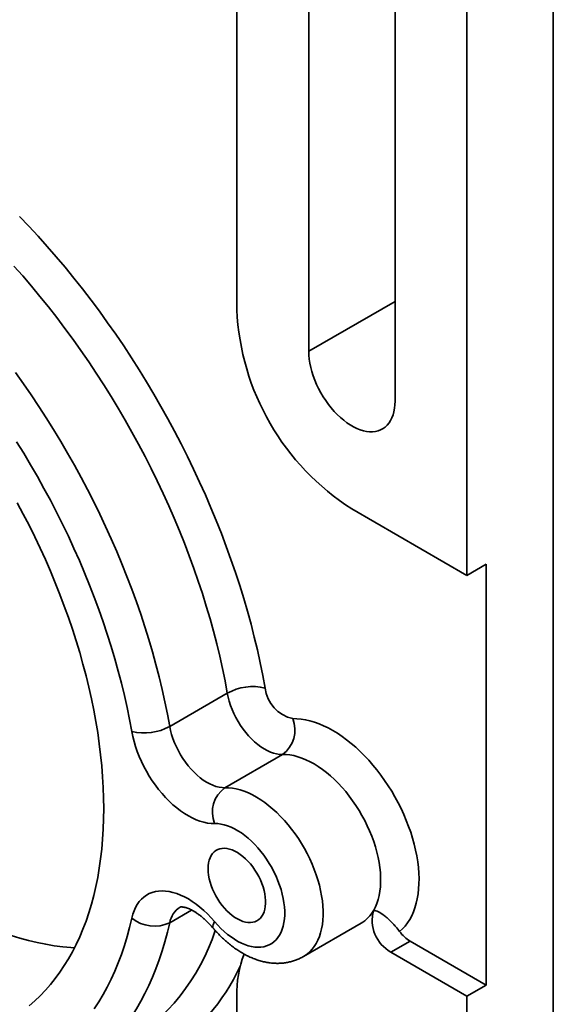
# Model space of a CAD drawing. Units: inches. Extents: x 0.2 to 8.4, y 0.1 to 10.9.
# Drawn here: x 6.3 to 6.7, y 8.1 to 8.8 of the extents above; entities that cross this region are included whole.
import ezdxf

# ---------------------------------------------------------------- set-up
doc = ezdxf.new("R2010")
doc.units = ezdxf.units.IN
doc.header["$MEASUREMENT"] = 0

msp = doc.modelspace()

# ---------------------------------------------------------------- linework, layer by layer
at = {"color": 7, "linetype": 'Continuous', "lineweight": 35}
for p, q in [((6.43410324, 8.60636306), (6.43410324, 9.06566732)), ((6.48934596, 8.57447211), (6.48934596, 8.93170876)), ((6.67717117, 7.7260404), (6.67717117, 8.89981783)), ((6.55563719, 8.89343964), (6.55563719, 8.536203)), ((6.61087992, 8.8615487), (6.61087992, 8.40224446)), ((6.48934596, 8.57447211), (6.55563722, 8.61274124)), ((6.61087992, 8.40224446), (6.52249156, 8.45326997)), ((6.61087992, 8.40224446), (6.62561131, 8.41074871)), ((6.62561131, 8.08753464), (6.62561131, 8.41074871)), ((6.38258519, 8.28621777), (6.42677937, 8.31173053)), ((6.42495887, 8.23913977), (6.46915305, 8.26465252)), ((6.48528998, 8.10943605), (6.52948416, 8.1349488)), ((6.56714431, 8.12128692), (6.55241292, 8.11278267)), ((6.62561131, 8.08753464), (6.56714431, 8.12128692)), ((6.55241292, 8.11278267), (6.61087992, 8.07903039)), ((6.61087992, 8.07903039), (6.62561131, 8.08753464)), ((6.43410324, 7.78556943), (6.43410324, 8.0790138)), ((6.61087992, 8.07903039), (6.61087992, 7.68777127))]:
    msp.add_line(p, q, dxfattribs=at)
at = {"color": 8, "linetype": 'Continuous', "lineweight": 35}
msp.add_line((6.38258519, 8.13544306), (6.39937791, 8.14513729), dxfattribs=at)
at = {"color": 8, "linetype": 'Continuous', "lineweight": 35, "flags": 128}
for points in [[(6.26730554, 8.67792117), (6.27445412, 8.67043254), (6.28152785, 8.66278223), (6.28852231, 8.65497499), (6.29543316, 8.64701569), (6.3022561, 8.63890929), (6.30898686, 8.63066081), (6.31562127, 8.62227541), (6.32215521, 8.6137583), (6.32858457, 8.60511478), (6.33490541, 8.59635024), (6.34111373, 8.58747013), (6.3472057, 8.57847997), (6.35317754, 8.56938538), (6.35902551, 8.56019198), (6.36474596, 8.55090555), (6.37033536, 8.54153182), (6.3757902, 8.53207667), (6.38110711, 8.52254595), (6.38628277, 8.51294559), (6.39131394, 8.5032816), (6.39619753, 8.49355998), (6.40093046, 8.48378677), (6.40550979, 8.47396807), (6.40993267, 8.46410998), (6.41419638, 8.45421866), (6.41829823, 8.44430023), (6.42223567, 8.43436091), (6.42600626, 8.42440684), (6.42960765, 8.41444425), (6.43303759, 8.40447934), (6.43629395, 8.3945183), (6.43937471, 8.38456732), (6.44227794, 8.37463262), (6.44500183, 8.3647204), (6.44754471, 8.35483677), (6.44990496, 8.34498795), (6.45208116, 8.33518001), (6.4540719, 8.32541911), (6.45587597, 8.31571129)], [(6.42677937, 8.31173053), (6.42502709, 8.32115101), (6.42309026, 8.33062388), (6.42097015, 8.340143), (6.41866813, 8.34970222), (6.41618567, 8.35929537), (6.41352439, 8.36891625), (6.41068603, 8.37855863), (6.40767239, 8.3882163), (6.40448543, 8.397883), (6.40112722, 8.40755249), (6.39759991, 8.41721852), (6.3939058, 8.42687485), (6.39004725, 8.43651524), (6.38602679, 8.44613343), (6.38184699, 8.45572325), (6.37751055, 8.46527847), (6.37302029, 8.47479295), (6.36837911, 8.48426048), (6.36359001, 8.49367501), (6.35865606, 8.50303041), (6.35358047, 8.51232066), (6.34836653, 8.52153974), (6.34301759, 8.5306817), (6.33753712, 8.53974061), (6.33192864, 8.54871067), (6.32619579, 8.55758603), (6.32034228, 8.56636098), (6.31437189, 8.57502983), (6.30828848, 8.58358702), (6.30209597, 8.59202696), (6.29579836, 8.60034425), (6.28939975, 8.60853347), (6.28290422, 8.61658937), (6.27631603, 8.62450669), (6.26963939, 8.63228039), (6.26287865, 8.63990539)], [(6.2640943, 8.55807426), (6.27017771, 8.54951708), (6.2761481, 8.54084822), (6.28200161, 8.53207327), (6.28773446, 8.52319792), (6.29334294, 8.51422786), (6.29882341, 8.50516894), (6.30417235, 8.49602698), (6.3093863, 8.48680791), (6.31446188, 8.47751765), (6.31939583, 8.46816226), (6.32418493, 8.45874773), (6.32882612, 8.44928019), (6.33331637, 8.43976571), (6.33765281, 8.43021049), (6.34183261, 8.42062067), (6.34585307, 8.41100248), (6.34971162, 8.40136209), (6.35340573, 8.39170576), (6.35693304, 8.38203973), (6.36029125, 8.37237024), (6.36347821, 8.36270354), (6.36649185, 8.35304588), (6.36933021, 8.34340349), (6.3719915, 8.33378261), (6.37447395, 8.32418946), (6.37677597, 8.31463024), (6.37889608, 8.30511112), (6.38083291, 8.29563825), (6.38258519, 8.28621777)], [(6.42495887, 8.23913977), (6.42780147, 8.23908774), (6.43072298, 8.23878621), (6.43371243, 8.23823633), (6.4367586, 8.23744014), (6.4398501, 8.23640062), (6.44297533, 8.23512167), (6.44612252, 8.23360811), (6.44927987, 8.23186562), (6.45243556, 8.22990071), (6.45557773, 8.22772078), (6.45869464, 8.22533397), (6.46177451, 8.22274929), (6.46480586, 8.21997639), (6.46777726, 8.21702571), (6.47067762, 8.21390828), (6.47349602, 8.21063582), (6.47622191, 8.20722061), (6.47884506, 8.20367544), (6.48135558, 8.20001365), (6.48374411, 8.19624895), (6.48600166, 8.19239547), (6.48811979, 8.18846765), (6.49009051, 8.18448026), (6.49190643, 8.18044826), (6.49356078, 8.17638674), (6.49504733, 8.17231096), (6.49636051, 8.1682362), (6.49749535, 8.16417778), (6.49844767, 8.16015089), (6.49921382, 8.15617065), (6.49979096, 8.15225201), (6.50017696, 8.14840963), (6.5003703, 8.14465796), (6.5003703, 8.14101108), (6.50017696, 8.13748265), (6.49979096, 8.13408593), (6.49921382, 8.13083364), (6.49844767, 8.12773799), (6.49749535, 8.12481061), (6.49636051, 8.12206245), (6.49504733, 8.11950386), (6.49356078, 8.11714441), (6.49190643, 8.11499296), (6.49009051, 8.11305757), (6.48811979, 8.11134553), (6.48600166, 8.10986326), (6.48530104, 8.10944242)], [(6.38258519, 8.13544306), (6.38083291, 8.12804572), (6.37889608, 8.12080907), (6.37677597, 8.11373778), (6.37447395, 8.10683642), (6.3719915, 8.10010945), (6.36933021, 8.09356122), (6.36649185, 8.08719593), (6.36347821, 8.08101775), (6.36029125, 8.07503063), (6.35693304, 8.06923845), (6.35340573, 8.06364497), (6.34971162, 8.05825377), (6.34585307, 8.05306837), (6.34183261, 8.0480921), (6.33765281, 8.04332817), (6.33331637, 8.0387797), (6.32882612, 8.03444956), (6.32418493, 8.03034062), (6.31939583, 8.02645547), (6.31446188, 8.02279669), (6.3093863, 8.01936658), (6.30417235, 8.01616739), (6.30368076, 8.01588181)], [(6.41704914, 8.13623263), (6.41633428, 8.13495193), (6.41584467, 8.13381391), (6.41558745, 8.13283517), (6.41556636, 8.13202999), (6.41578169, 8.13141011), (6.41588378, 8.13127133)]]:
    msp.add_lwpolyline(points, dxfattribs=at)
at = {"color": 7, "linetype": 'Continuous', "lineweight": 35, "flags": 128}
for points in [[(6.55563719, 8.536203), (6.55553995, 8.53332922), (6.55524874, 8.53058454), (6.55476532, 8.52798515), (6.5540925, 8.52554627), (6.55323421, 8.52328225), (6.55219555, 8.52120631), (6.55098254, 8.51933065), (6.54960237, 8.5176663), (6.54806307, 8.51622307), (6.5463737, 8.51500935), (6.54454423, 8.51403227), (6.54258529, 8.51329759), (6.54050847, 8.51280964), (6.53832591, 8.51257124), (6.53605042, 8.51258384), (6.53369535, 8.51284728), (6.53127454, 8.51336014), (6.52880221, 8.51411929), (6.52629283, 8.51512035), (6.52376115, 8.5163574), (6.521222, 8.51782321), (6.51869032, 8.51950919), (6.51618094, 8.5214054), (6.51370858, 8.52350075), (6.5112878, 8.52578289), (6.50893273, 8.52823855), (6.50665724, 8.53085317), (6.50447468, 8.53361151), (6.50239786, 8.5364973), (6.50043892, 8.53949372), (6.49860942, 8.54258308), (6.49692008, 8.54574729), (6.49538078, 8.54896775), (6.49400061, 8.55222562), (6.49278761, 8.55550178), (6.4917489, 8.55877696), (6.49089065, 8.56203192), (6.49021783, 8.56524762), (6.48973438, 8.56840517), (6.4894432, 8.57148606), (6.48934596, 8.57447211)], [(6.35348862, 8.282237), (6.35177282, 8.2914479), (6.34987139, 8.30071132), (6.34778562, 8.31002093), (6.34551696, 8.31937033), (6.34306693, 8.32875315), (6.34043725, 8.33816296), (6.33762967, 8.34759331), (6.33464615, 8.35703775), (6.33148872, 8.36648983), (6.32815954, 8.37594306), (6.32466089, 8.38539097), (6.32099515, 8.39482712), (6.31716486, 8.40424503), (6.31317261, 8.41363826), (6.30902115, 8.42300036), (6.30471332, 8.43232496), (6.30025207, 8.44160565), (6.29564044, 8.45083609), (6.2908816, 8.46000998), (6.2859788, 8.46912099), (6.2809354, 8.47816293), (6.27575485, 8.4871296), (6.27044071, 8.49601485), (6.26499658, 8.50481261)], [(6.33190419, 8.22307944), (6.33180876, 8.23113231), (6.33152253, 8.23928925), (6.3310457, 8.24754408), (6.33037865, 8.25589052), (6.32952188, 8.26432224), (6.32847604, 8.27283283), (6.32724195, 8.28141581), (6.32582052, 8.29006469), (6.32421282, 8.2987729), (6.32242009, 8.30753381), (6.3204437, 8.31634077), (6.31828512, 8.32518712), (6.31594601, 8.33406611), (6.31342816, 8.34297101), (6.31073345, 8.35189505), (6.30786394, 8.36083146), (6.30482183, 8.36977345), (6.3016094, 8.37871424), (6.29822909, 8.38764703), (6.29468349, 8.39656504), (6.29097528, 8.40546149), (6.28710728, 8.41432964), (6.28308241, 8.42316273), (6.27890375, 8.43195409), (6.27457445, 8.44069702), (6.27009782, 8.44938489), (6.26547725, 8.45801108)], [(6.46915305, 8.26465252), (6.46693768, 8.26472741), (6.46464338, 8.26506443), (6.462286, 8.26566125), (6.45988181, 8.26651378), (6.45744745, 8.26761609), (6.4549997, 8.26896058), (6.45255544, 8.270538), (6.45013162, 8.27233741), (6.44774492, 8.2743464), (6.44541188, 8.27655108), (6.44314856, 8.27893625), (6.44097059, 8.28148543), (6.43889305, 8.284181), (6.43693028, 8.28700436), (6.43509582, 8.289936), (6.43340234, 8.29295568), (6.43186152, 8.29604256), (6.43048408, 8.29917527), (6.42927942, 8.30233223), (6.42825593, 8.30549162), (6.42742065, 8.30863162), (6.42677937, 8.31173053)], [(6.47706282, 8.29217228), (6.48025691, 8.29213122), (6.4835301, 8.29184416), (6.48687302, 8.29131191), (6.49027598, 8.29053603), (6.49372925, 8.28951873), (6.49722285, 8.28826295), (6.50074681, 8.28677227), (6.50429088, 8.28505103), (6.50784498, 8.28310413), (6.51139881, 8.28093722), (6.51494216, 8.2785565), (6.51846487, 8.27596882), (6.52195681, 8.2731816), (6.5254079, 8.27020291), (6.52880824, 8.26704128), (6.53214801, 8.26370583), (6.53541767, 8.26020611), (6.53860776, 8.25655224), (6.54170914, 8.25275469), (6.54471286, 8.24882439), (6.54761029, 8.24477267), (6.55039311, 8.24061115), (6.55305332, 8.23635181), (6.55558324, 8.23200691), (6.55797564, 8.22758892), (6.56022357, 8.22311059), (6.56232062, 8.21858478), (6.56426075, 8.2140245), (6.56603833, 8.20944288), (6.56764833, 8.20485308), (6.56908606, 8.20026831), (6.57034743, 8.19570176), (6.57142875, 8.19116657), (6.57232697, 8.18667577), (6.57303947, 8.18224228), (6.5735642, 8.17787887), (6.57389966, 8.17359807), (6.57404492, 8.16941219), (6.5739995, 8.16533329), (6.57376356, 8.16137308), (6.57333777, 8.15754298), (6.57272341, 8.15385395), (6.57192216, 8.15031667), (6.57093638, 8.14694126), (6.56976887, 8.14373747), (6.56842302, 8.14071448), (6.5669027, 8.137881), (6.56521226, 8.13524519), (6.56335659, 8.13281461), (6.56134099, 8.13059627), (6.55917129, 8.12859654)], [(6.38258519, 8.28621777), (6.38322647, 8.28311886), (6.38406175, 8.27997886), (6.38508524, 8.27681948), (6.3862899, 8.27366251), (6.38766734, 8.2705298), (6.38920816, 8.26744292), (6.39090164, 8.26442324), (6.3927361, 8.26149161), (6.39469887, 8.25866825), (6.39677641, 8.25597267), (6.39895438, 8.25342349), (6.4012177, 8.25103832), (6.40355075, 8.24883364), (6.40593744, 8.24682465), (6.40836127, 8.24502524), (6.41080552, 8.24344783), (6.41325327, 8.24210334), (6.41568763, 8.24100102), (6.41809182, 8.2401485), (6.4204492, 8.23955167), (6.4227435, 8.23921465), (6.42495887, 8.23913977)], [(6.41704914, 8.21161999), (6.41435107, 8.21168179), (6.41157153, 8.21200494), (6.40872327, 8.21258793), (6.40581931, 8.21342812), (6.40287304, 8.21452162), (6.39989791, 8.21586345), (6.39690756, 8.21744745), (6.39391573, 8.21926634), (6.39093617, 8.22131178), (6.3879825, 8.22357439), (6.38506824, 8.22604383), (6.38220684, 8.22870871), (6.37941136, 8.23155685), (6.37669464, 8.23457519), (6.37406913, 8.23774986), (6.37154689, 8.24106633), (6.36913947, 8.24450937), (6.36685792, 8.2480632), (6.36471269, 8.25171152), (6.36271363, 8.2554376), (6.3608699, 8.25922435), (6.35918995, 8.2630544), (6.35768152, 8.26691019), (6.35635149, 8.27077404), (6.35520596, 8.27462822), (6.35425021, 8.27845506), (6.35348862, 8.282237)], [(6.53921645, 8.14497266), (6.54053329, 8.14752894), (6.54167176, 8.1502751), (6.54262757, 8.15320085), (6.54339715, 8.15629518), (6.54397757, 8.15954649), (6.54436668, 8.16294256), (6.54456303, 8.16647063), (6.54456583, 8.17011749), (6.54437515, 8.1738694), (6.54399164, 8.17771229), (6.54341678, 8.18163172), (6.5426527, 8.185613), (6.54170229, 8.18964115), (6.54056907, 8.19370108), (6.53925738, 8.19777749), (6.53777211, 8.20185511), (6.5361188, 8.20591863), (6.53430367, 8.20995279), (6.53233357, 8.21394243), (6.53021589, 8.21787257), (6.52795855, 8.22172847), (6.52557005, 8.22549563), (6.52305939, 8.2291599), (6.52043593, 8.23270754), (6.51770956, 8.23612523), (6.5148905, 8.23940013), (6.51198938, 8.24251993), (6.50901705, 8.24547292), (6.5059847, 8.24824801), (6.50290368, 8.2508348), (6.49978557, 8.25322357), (6.49664211, 8.25540532), (6.49348508, 8.2573719), (6.49032631, 8.2591159), (6.48717771, 8.26063078), (6.48405109, 8.26191083), (6.48095814, 8.26295129), (6.47791055, 8.26374821), (6.47491972, 8.26429861), (6.47199692, 8.26460041), (6.46915305, 8.26465252)], [(6.27457445, 8.07165336), (6.27890375, 8.07539779), (6.28308241, 8.07936457), (6.28710728, 8.08355065), (6.29097528, 8.0879529), (6.29468349, 8.09256794), (6.29822909, 8.09739229), (6.3016094, 8.10242226), (6.30482183, 8.10765405), (6.30786394, 8.11308369), (6.31073345, 8.11870704), (6.31342816, 8.12451984), (6.31594601, 8.13051768), (6.31828512, 8.13669599), (6.3204437, 8.1430501), (6.32242009, 8.14957517), (6.32421282, 8.15626624), (6.32582052, 8.16311825), (6.32724195, 8.17012597), (6.32847604, 8.17728411), (6.32952188, 8.18458719), (6.33037865, 8.19202971), (6.3310457, 8.19960599), (6.33152253, 8.20731028), (6.33180876, 8.21513675), (6.33190419, 8.22307944)], [(6.41704914, 8.13623263), (6.41944178, 8.13353219), (6.42191044, 8.13099008), (6.42444233, 8.12861946), (6.42702424, 8.12643267), (6.42964286, 8.12444099), (6.43228461, 8.12265477), (6.43493576, 8.12108328), (6.43758259, 8.11973465), (6.44021141, 8.11861585), (6.44280856, 8.11773271), (6.4453606, 8.11708979), (6.44785429, 8.11669043), (6.4502767, 8.1165367), (6.45261531, 8.11662938), (6.45485792, 8.11696803), (6.45699302, 8.11755083), (6.45900945, 8.11837483), (6.46089676, 8.11943573), (6.46264524, 8.12072802), (6.46424579, 8.12224499), (6.4656901, 8.12397882), (6.46697068, 8.1259205), (6.46808091, 8.12805997), (6.46901504, 8.13038613), (6.4697682, 8.13288695), (6.47033655, 8.13554942), (6.47071706, 8.1383598), (6.47090784, 8.14130347), (6.47090784, 8.14436521), (6.47071706, 8.14752915), (6.47033655, 8.15077885), (6.4697682, 8.15409753), (6.46901504, 8.15746793), (6.46808091, 8.16087262), (6.46697068, 8.16429393), (6.4656901, 8.16771414), (6.46424579, 8.17111552), (6.46264524, 8.17448046), (6.46089676, 8.17779149), (6.45900945, 8.18103144), (6.45699302, 8.18418355), (6.45485792, 8.18723149), (6.45261531, 8.1901594), (6.4502767, 8.19295218), (6.44785429, 8.19559531), (6.4453606, 8.1980751), (6.44280856, 8.2003787), (6.44021141, 8.20249417), (6.43758259, 8.20441055), (6.43493576, 8.20611788), (6.43228461, 8.20760734), (6.42964286, 8.20887122), (6.42702424, 8.20990294), (6.42444233, 8.21069716), (6.42191044, 8.21124979), (6.41944178, 8.21155793), (6.41704914, 8.21161999)], [(6.41200614, 8.17683757), (6.41210324, 8.17917095), (6.41239366, 8.18137174), (6.41287486, 8.18342058), (6.41354264, 8.18529945), (6.41439111, 8.18699185), (6.4154128, 8.18848292), (6.41659873, 8.18975955), (6.4179385, 8.19081051), (6.41942035, 8.19162656), (6.4210312, 8.19220056), (6.42275694, 8.19252745), (6.4245824, 8.19260433), (6.42649152, 8.19243056), (6.4284675, 8.19200768), (6.43049305, 8.19133934), (6.43255031, 8.19043148), (6.43462125, 8.18929203), (6.43668759, 8.18793105), (6.43873126, 8.18636046), (6.44073423, 8.18459408), (6.44267893, 8.18264745), (6.44454826, 8.18053765), (6.44632581, 8.17828322), (6.44799596, 8.17590399), (6.449544, 8.17342086), (6.45095633, 8.17085566), (6.4522206, 8.16823091), (6.4533256, 8.16556971), (6.45426171, 8.16289542), (6.45502067, 8.16023154), (6.4555958, 8.1576015), (6.45598205, 8.15502841), (6.45617601, 8.15253488), (6.45617601, 8.15014281), (6.45598205, 8.14787322), (6.4555958, 8.14574608), (6.45502067, 8.14378007), (6.45426171, 8.14199247), (6.4533256, 8.14039898), (6.4522206, 8.1390136), (6.45095633, 8.13784854), (6.449544, 8.13691398), (6.44799596, 8.13621819), (6.44632581, 8.13576726), (6.44454826, 8.13556515), (6.44267893, 8.13561364), (6.44073423, 8.1359123), (6.43873126, 8.13645851), (6.43668759, 8.13724749), (6.43462125, 8.13827226), (6.43255031, 8.13952386), (6.43049305, 8.14099125), (6.4284675, 8.14266157), (6.42649152, 8.14452011), (6.4245824, 8.14655056), (6.42275694, 8.14873508), (6.4210312, 8.15105446), (6.41942035, 8.15348831), (6.4179385, 8.15601527), (6.41659873, 8.15861309), (6.4154128, 8.16125897), (6.41439111, 8.16392966), (6.41354264, 8.16660168), (6.41287486, 8.16925155), (6.41239366, 8.17185597), (6.41210324, 8.17439207), (6.41200614, 8.17683757)], [(6.35348862, 8.13900102), (6.35425021, 8.14190365), (6.35520596, 8.144627), (6.35635149, 8.14715859), (6.35768152, 8.14948681), (6.35918995, 8.151601), (6.3608699, 8.15349143), (6.36271363, 8.15514946), (6.36471269, 8.15656747), (6.36685792, 8.15773896), (6.36913947, 8.15865857), (6.37154689, 8.15932206), (6.37406913, 8.15972641), (6.37669464, 8.15986974), (6.37941136, 8.15975141), (6.38220684, 8.15937196), (6.38506824, 8.15873314), (6.3879825, 8.15783784), (6.39093617, 8.15669023), (6.39391573, 8.15529553), (6.39690756, 8.15366013), (6.39989791, 8.15179155), (6.40287304, 8.14969836), (6.40581931, 8.14739017), (6.40872327, 8.14487752), (6.41157153, 8.14217198), (6.41435107, 8.13928594), (6.41704914, 8.13623263)], [(6.32466089, 8.06913084), (6.32815954, 8.0745393), (6.33148872, 8.08014874), (6.33464615, 8.08595532), (6.33762967, 8.09195507), (6.34043725, 8.09814386), (6.34306693, 8.1045175), (6.34551696, 8.11107158), (6.34778562, 8.11780164), (6.34987139, 8.12470306), (6.35177282, 8.13177114), (6.35348862, 8.13900102)], [(6.26073311, 8.12550837), (6.26747051, 8.12347546), (6.27416105, 8.12168326), (6.28079966, 8.12013315), (6.28738129, 8.11882629), (6.29390094, 8.1177637), (6.30035367, 8.11694614), (6.30673456, 8.11637428), (6.30948874, 8.1162022)]]:
    msp.add_lwpolyline(points, dxfattribs=at)
at = {"color": 7, "linetype": 'Continuous', "lineweight": 35}
for centre, radius, start, end in [((6.62580698, 8.6149812), 0.19189737, 182.57402967, 237.42596401), ((6.44648606, 8.27601674), 0.04079005, 76.69109102, 118.88968173), ((6.48302267, 8.31884096), 0.02732651, 186.57643103, 257.40265595), ((6.45567173, 8.28342394), 0.02311086, 305.68527111, 22.24316081), ((6.36289731, 8.32179416), 0.0406607, 256.62076854, 298.96003264), ((6.43844028, 8.22036834), 0.02311093, 125.68545978, 202.24312991), ((6.51602735, 8.15775071), 0.02647664, 300.54748056, 331.14362582), ((6.56611113, 8.13719831), 0.0279958, 163.87719537, 240.70571953), ((6.3707942, 8.15977086), 0.0270346, 230.19868258, 295.85815219), ((6.5815315, 8.14498299), 0.02772175, 216.23544522, 238.73574854), ((6.52177876, 8.08066719), 0.08769111, 159.50621534, 181.0803588)]:
    msp.add_arc(centre, radius, start, end, dxfattribs=at)
at = {"color": 8, "linetype": 'Continuous', "lineweight": 35}
for centre, radius, start, end in [((6.40023476, 8.1323766), 0.01791397, 122.99661871, 170.14373903), ((6.26211395, 8.18098242), 0.16382596, 301.53505738, 341.62082738), ((6.29528376, 8.16694555), 0.15560965, 270.03445563, 335.31208956)]:
    msp.add_arc(centre, radius, start, end, dxfattribs=at)
at = {"color": 7, "linetype": 'Continuous', "lineweight": 35}
for points, knots in [([(7.20177648, 8.72110561), (7.20144595, 8.72134342), (7.1993544, 8.72284827), (7.19550541, 8.72561891), (7.19038445, 8.72930581), (7.1856492, 8.73271629), (7.18174921, 8.73552591), (7.17866822, 8.73774609), (7.17631907, 8.73943909), (7.17438772, 8.74083119), (7.17283752, 8.74194874), (7.17133708, 8.74303047), (7.16951967, 8.74434083), (7.16705586, 8.74611754), (7.16394885, 8.74835847), (7.16040729, 8.75091344), (7.15666078, 8.75361688), (7.14828125, 8.75966503), (7.13757524, 8.76739785), (7.1243341, 8.77697117), (7.11296312, 8.7851986), (7.10368176, 8.79191981), (7.09691619, 8.79682204), (7.09309649, 8.79959058), (7.08994274, 8.80187702), (7.0875694, 8.80359803), (7.0858245, 8.80486348), (7.08428064, 8.80598331), (7.08236951, 8.80736961), (7.07991382, 8.80915133), (7.07693128, 8.81131563), (7.07350833, 8.81380022), (7.06976604, 8.81651727), (7.06592502, 8.81930688), (7.06216736, 8.82203676), (7.05851155, 8.82469336), (7.05495747, 8.82727681), (7.05037779, 8.83060656), (7.0448793, 8.8346061), (7.0385684, 8.83919886), (7.03269385, 8.84347621), (7.02732887, 8.8473844), (7.02255109, 8.85086612), (7.01842226, 8.85387619), (7.01533351, 8.85612868), (7.01313493, 8.85773236), (7.0115933, 8.85885697), (7.00993557, 8.86006647), (7.00792202, 8.86153578), (7.00539613, 8.86337931), (7.00240782, 8.86556085), (6.99871569, 8.86825698), (6.99451176, 8.87132787), (6.98993714, 8.87467088), (6.98549118, 8.87792121), (6.98146145, 8.88086841), (6.97797656, 8.88341794), (6.97497666, 8.88561331), (6.97199543, 8.88779557), (6.9687239, 8.890191), (6.96500468, 8.892915), (6.96099666, 8.89585183), (6.95687632, 8.89887193), (6.9530394, 8.90168537), (6.94949671, 8.9042841), (6.94626672, 8.90665405), (6.94313392, 8.90895356), (6.94013576, 8.91115469), (6.93726939, 8.91325985), (6.93434193, 8.91541028), (6.93097921, 8.91788132), (6.92710768, 8.92072722), (6.92297586, 8.92376567), (6.91901374, 8.92668056), (6.91536684, 8.9293646), (6.91219718, 8.93169821), (6.9094775, 8.93370111), (6.90718061, 8.93539309), (6.90511687, 8.9369136), (6.90328604, 8.93826292), (6.90154951, 8.93954281), (6.89964918, 8.94094376), (6.89729907, 8.94267667), (6.8944315, 8.94479174), (6.8912578, 8.94713322), (6.88802157, 8.94952187), (6.88430513, 8.95226573), (6.8801666, 8.95532268), (6.87574153, 8.95859273), (6.87180753, 8.96150132), (6.86880311, 8.9637235), (6.86664012, 8.96532379), (6.86498419, 8.96654916), (6.86313443, 8.96791813), (6.86083507, 8.96962037), (6.85741451, 8.97215317), (6.8531259, 8.97533028), (6.84823346, 8.97895686), (6.84427364, 8.98189357), (6.84129869, 8.98410084), (6.83934978, 8.98554723), (6.8376833, 8.98678412), (6.83580866, 8.98817595), (6.83340314, 8.98996227), (6.83025692, 8.99229935), (6.82662883, 8.99499553), (6.82268305, 8.99792919), (6.81888406, 9.000755), (6.81531539, 9.00341072), (6.81199293, 9.00588419), (6.80879001, 9.00826973), (6.80594247, 9.01039122), (6.80352572, 9.01219249), (6.80135757, 9.0138088), (6.79911288, 9.0154828), (6.79662155, 9.01734101), (6.79379692, 9.01944867), (6.79056595, 9.02186038), (6.7868517, 9.02463419), (6.78167572, 9.02850124), (6.77573395, 9.03294414), (6.76943711, 9.03765652), (6.76366124, 9.04198232), (6.75787687, 9.04631774), (6.75197471, 9.0507449), (6.74627687, 9.05502237), (6.74085257, 9.05909745), (6.73605078, 9.06270755), (6.73169948, 9.06598101), (6.72762172, 9.06905039), (6.72341805, 9.07221637), (6.71934671, 9.0752845), (6.71553855, 9.07815616), (6.71219456, 9.08067901), (6.70916844, 9.0829631), (6.7064782, 9.08499438), (6.70371232, 9.08708371), (6.70085644, 9.08924192), (6.69801786, 9.09138782), (6.6953789, 9.09338387), (6.69238115, 9.09565192), (6.68869934, 9.09843905), (6.6848208, 9.10137681), (6.68134398, 9.10401192), (6.678296, 9.10632305), (6.6748284, 9.1089534), (6.67073359, 9.11206152), (6.66550929, 9.11602942), (6.65928254, 9.12076269), (6.65217192, 9.12617466), (6.64485936, 9.13174714), (6.63740648, 9.13743268), (6.62980585, 9.14323362), (6.62205232, 9.1491537), (6.61498703, 9.15453479), (6.60875954, 9.1592959), (6.60347913, 9.16324514), (6.59844188, 9.16689295), (6.59369374, 9.17024223), (6.58924214, 9.17330572), (6.58508338, 9.1761046), (6.58105004, 9.17876437), (6.57680866, 9.18150418), (6.57235109, 9.18431756), (6.56812506, 9.18692144), (6.56407014, 9.18936836), (6.5598524, 9.19186221), (6.55534569, 9.19446248), (6.55059171, 9.19713816), (6.54636537, 9.19945749), (6.54303284, 9.20124533), (6.54073599, 9.20246068), (6.53883213, 9.20345836), (6.53665331, 9.2045873), (6.53428672, 9.20579774), (6.53202125, 9.20694062), (6.53011106, 9.20789261), (6.528462, 9.20870685), (6.52672764, 9.20955576), (6.52456068, 9.21060503), (6.52227974, 9.21169419), (6.52021894, 9.212665), (6.5184905, 9.21347099), (6.51675024, 9.21427503), (6.51471158, 9.21520663), (6.51237185, 9.21626192), (6.5097555, 9.21742473), (6.50709827, 9.21858636), (6.50470309, 9.21961664), (6.50254347, 9.22053344), (6.50021303, 9.22151062), (6.49747542, 9.22264043), (6.4946777, 9.2237733), (6.49221247, 9.22475469), (6.49017259, 9.22555554), (6.48839045, 9.22624681), (6.48678401, 9.22686318), (6.48509305, 9.22750555), (6.48274408, 9.22838769), (6.47997321, 9.22940921), (6.47715516, 9.23042636), (6.47446992, 9.23137956), (6.4714471, 9.23243322), (6.46809589, 9.23357333), (6.46494353, 9.23461991), (6.4622165, 9.23550685), (6.45862053, 9.23665501), (6.4540934, 9.23805674), (6.44813476, 9.23982491), (6.44236806, 9.24145588), (6.43747233, 9.24277401), (6.4339356, 9.24369485), (6.4314511, 9.24432661), (6.42929495, 9.24486348), (6.42724218, 9.24536606), (6.4249028, 9.24592803), (6.42237314, 9.24652102), (6.42010191, 9.24704054), (6.41830526, 9.24744361), (6.41671447, 9.24779531), (6.41501414, 9.24816523), (6.41304355, 9.24858626), (6.4107626, 9.24906308), (6.40815439, 9.24959475), (6.4054776, 9.25012326), (6.40360916, 9.250484), (6.40271529, 9.25065149), (6.40264753, 9.25066419)], [0, 0, 0, 0, 0.001263997, 0.00799847, 0.014718643, 0.02084512, 0.026107156, 0.029635848, 0.032631857, 0.035095568, 0.03702727, 0.038566065, 0.040842662, 0.043989144, 0.048004824, 0.052746527, 0.057559183, 0.062361425, 0.084859966, 0.098597488, 0.113144005, 0.128495265, 0.134233256, 0.139129361, 0.143167467, 0.146348628, 0.148247462, 0.149871394, 0.152280581, 0.155591616, 0.159309253, 0.1637443, 0.168749566, 0.173696358, 0.178513001, 0.183199707, 0.187756597, 0.192183905, 0.200817674, 0.208913607, 0.216473047, 0.223433478, 0.229573146, 0.234874401, 0.239338676, 0.241473603, 0.243346607, 0.245279562, 0.247864094, 0.251112487, 0.255023804, 0.259395156, 0.265361541, 0.271243507, 0.277041473, 0.282506466, 0.286782292, 0.290486012, 0.294085367, 0.298294744, 0.303120859, 0.30845171, 0.313779848, 0.319042677, 0.323281251, 0.327474903, 0.33153072, 0.335395716, 0.339070173, 0.342618305, 0.346721049, 0.352082442, 0.357602429, 0.362715739, 0.367423229, 0.371725637, 0.374993092, 0.377959378, 0.380624844, 0.382989783, 0.385054589, 0.38735495, 0.390356012, 0.394165612, 0.398473541, 0.402663222, 0.406717833, 0.412890568, 0.418721433, 0.423892391, 0.428162814, 0.430386998, 0.43229219, 0.434594184, 0.43757208, 0.441224881, 0.447884026, 0.45423833, 0.46024381, 0.463282203, 0.465809017, 0.467824852, 0.469765033, 0.473102944, 0.477185332, 0.482009736, 0.487225596, 0.492548241, 0.496804959, 0.501127193, 0.505493449, 0.509287308, 0.512226171, 0.514915007, 0.517740891, 0.520979926, 0.524631403, 0.528759214, 0.533585365, 0.539126732, 0.548963883, 0.556788614, 0.563726191, 0.571538118, 0.579404708, 0.586811874, 0.59383269, 0.600640478, 0.605636232, 0.610922957, 0.616576335, 0.621989741, 0.626787269, 0.631698222, 0.635141378, 0.638653212, 0.642256491, 0.645996606, 0.649864472, 0.653401724, 0.656360376, 0.661638294, 0.667866949, 0.671598605, 0.675329689, 0.679894332, 0.685289161, 0.691510087, 0.700544146, 0.709948115, 0.71947296, 0.729137931, 0.738960734, 0.7489576, 0.759143259, 0.766234527, 0.77301793, 0.779379541, 0.785329902, 0.790880903, 0.796046399, 0.800858574, 0.806053603, 0.811889407, 0.817297225, 0.821504274, 0.826615185, 0.832515142, 0.837650485, 0.843523032, 0.847444367, 0.849364385, 0.85156355, 0.854093183, 0.856952386, 0.859780336, 0.861934147, 0.863545767, 0.865460432, 0.867895612, 0.870976664, 0.873259551, 0.874923867, 0.876861747, 0.879172552, 0.881835481, 0.884774087, 0.887996423, 0.890770728, 0.892805774, 0.895222147, 0.898552052, 0.901923384, 0.904512524, 0.906717418, 0.9086661, 0.91039325, 0.912010379, 0.914230038, 0.918110324, 0.921091497, 0.92344136, 0.926870127, 0.930931542, 0.93432059, 0.93707695, 0.939742451, 0.945918139, 0.951634919, 0.958833507, 0.964317753, 0.967206106, 0.970055193, 0.972188697, 0.974028058, 0.976543619, 0.97957504, 0.982004394, 0.983695984, 0.985227626, 0.987005857, 0.989037755, 0.991413274, 0.994158998, 0.997208559, 0.999788411, 1, 1, 1, 1]), ([(5.80182694, 8.45900855), (5.80211181, 8.45742221), (5.80293558, 8.45283506), (5.80442866, 8.44521338), (5.80636011, 8.43613562), (5.80846094, 8.42702554), (5.81072684, 8.41788908), (5.81315695, 8.40873108), (5.81574953, 8.39955671), (5.81850289, 8.39037107), (5.82141527, 8.38117926), (5.82448483, 8.3719864), (5.82770969, 8.36279762), (5.83108782, 8.35361803), (5.83461722, 8.34445273), (5.83829575, 8.33530685), (5.8421212, 8.32618548), (5.84609133, 8.31709372), (5.85020381, 8.30803664), (5.85445625, 8.29901933), (5.85884615, 8.2900468), (5.86337102, 8.28112411), (5.86802827, 8.27225627), (5.87281521, 8.26344825), (5.87772912, 8.25470498), (5.88276728, 8.24603144), (5.88792676, 8.23743249), (5.8932047, 8.22891304), (5.89859814, 8.22047788), (5.90410402, 8.21213179), (5.90971936, 8.20387952), (5.915441, 8.19572573), (5.92126578, 8.18767505), (5.92719051, 8.17973208), (5.93321193, 8.17190133), (5.93932674, 8.1641873), (5.94553162, 8.15659438), (5.9518232, 8.14912695), (5.95819805, 8.14178929), (5.96465276, 8.13458566), (5.97118381, 8.12752019), (5.97778772, 8.12059702), (5.98446094, 8.1138202), (5.99119992, 8.10719367), (5.99800103, 8.10072137), (6.00486069, 8.09440711), (6.01177523, 8.08825467), (6.01874097, 8.08226774), (6.02575427, 8.07644999), (6.03281135, 8.07080492), (6.03990851, 8.06533606), (6.04704198, 8.06004684), (6.05420796, 8.05494056), (6.06140261, 8.05002057), (6.06862212, 8.04529003), (6.07586256, 8.04075211), (6.08312005, 8.03640984), (6.09039058, 8.03226627), (6.09767016, 8.02832427), (6.10495467, 8.02458678), (6.11223991, 8.02105645), (6.11952161, 8.0177361), (6.12679542, 8.01462822), (6.13405699, 8.01173536), (6.14130181, 8.00905979), (6.14852538, 8.00660369), (6.155723, 8.00436921), (6.16288996, 8.00235816), (6.17002147, 8.00057229), (6.1771126, 7.99901312), (6.18415841, 7.99768191), (6.19115392, 7.99657967), (6.19809406, 7.99570728), (6.20497387, 7.9950652), (6.21178832, 7.99465364), (6.21853249, 7.99447266), (6.22520159, 7.9945218), (6.23179087, 7.99480056), (6.23829584, 7.995308), (6.24471211, 7.99604305), (6.25103557, 7.99700433), (6.25726231, 7.99819038), (6.26338858, 7.99959958), (6.26941104, 8.00123002), (6.27532629, 8.0030801), (6.28113168, 8.00514733), (6.28682315, 8.00743189), (6.29240242, 8.00992438), (6.29785069, 8.01265071), (6.30160931, 8.01464716), (6.303515, 8.0157942), (6.30368373, 8.01589577)], [0, 0, 0, 0, 0.00607466, 0.017565851, 0.029053496, 0.040537678, 0.052018492, 0.063496033, 0.074970392, 0.086441706, 0.097910108, 0.109375788, 0.120838853, 0.132299511, 0.143757926, 0.155214293, 0.166668783, 0.178121591, 0.189572931, 0.201022958, 0.212471902, 0.223919976, 0.235367318, 0.246814198, 0.258260775, 0.269707268, 0.281153841, 0.292600677, 0.304047947, 0.315495875, 0.326944654, 0.338394473, 0.349845582, 0.36129813, 0.372752311, 0.384208375, 0.39566647, 0.407126819, 0.418589588, 0.43005498, 0.441523174, 0.452994344, 0.464468632, 0.475946237, 0.487427265, 0.498911853, 0.510400135, 0.521892179, 0.533388046, 0.544887785, 0.556391399, 0.567898833, 0.579410014, 0.590924788, 0.602442965, 0.613964262, 0.625488324, 0.637014699, 0.648542837, 0.660072071, 0.671601427, 0.683129811, 0.694656076, 0.706178935, 0.717696918, 0.729208385, 0.740711533, 0.752204393, 0.763684828, 0.775150612, 0.786599384, 0.798028719, 0.809436237, 0.820819573, 0.832176434, 0.843504818, 0.8548029, 0.866069216, 0.877302707, 0.888502833, 0.899669494, 0.910803216, 0.921905104, 0.932976837, 0.944020665, 0.9550394, 0.966036365, 0.977015288, 0.987980288, 0.998935741, 1, 1, 1, 1]), ([(6.39048279, 8.14740293), (6.39048327, 8.14740333), (6.39048497, 8.1474047), (6.39052787, 8.1474275), (6.39079173, 8.14749155), (6.39120393, 8.14753901), (6.39180818, 8.14754697), (6.39261768, 8.14748267), (6.39364012, 8.14731061), (6.39482817, 8.14701381), (6.39617008, 8.14657537), (6.39765281, 8.14598113), (6.39926122, 8.14522019), (6.40097893, 8.14428484), (6.40278912, 8.14317012), (6.40467478, 8.14187356), (6.40661838, 8.14039541), (6.40860217, 8.13873832), (6.41060862, 8.13690803), (6.41261926, 8.13490966), (6.41438239, 8.13301709), (6.41545956, 8.13176461), (6.41588347, 8.1312717)], [0, 0, 0, 0, 0.034346402, 0.119379229, 0.177693819, 0.23070574, 0.280244467, 0.332363649, 0.382124775, 0.430575614, 0.478397222, 0.526016769, 0.573678388, 0.621529197, 0.669696653, 0.718252357, 0.767228129, 0.816631424, 0.86644673, 0.916647768, 0.96719723, 1, 1, 1, 1]), ([(6.5591713, 8.12859653), (6.55821692, 8.12985683), (6.55723308, 8.13109111), (6.5557048, 8.13289704), (6.55518792, 8.13348936), (6.55417016, 8.1346191), (6.5536648, 8.13516189), (6.55215633, 8.13672828), (6.55116693, 8.13768192), (6.54928828, 8.13936506), (6.54838065, 8.14011223), (6.54577814, 8.14208386), (6.54424162, 8.14301828), (6.54146106, 8.14437939), (6.54023428, 8.14479065), (6.53921645, 8.14497266)], [0, 0, 0, 0, 0.125, 0.125, 0.1875, 0.1875, 0.25, 0.25, 0.375, 0.375, 0.5, 0.5, 0.75, 0.75, 1, 1, 1, 1]), ([(6.41588347, 8.1312717), (6.41637577, 8.13069824), (6.41777029, 8.12907385), (6.42015106, 8.12650373), (6.4230531, 8.12361226), (6.42605778, 8.12087318), (6.4291584, 8.11829514), (6.43234988, 8.11589064), (6.43562554, 8.11367229), (6.43897647, 8.11165423), (6.44239074, 8.10985124), (6.44585327, 8.108278), (6.44934645, 8.10694757), (6.45285082, 8.10587051), (6.45634601, 8.10505396), (6.45981215, 8.10450116), (6.46323106, 8.10421167), (6.46658686, 8.10418197), (6.46986579, 8.10440654), (6.47305629, 8.10487795), (6.47614684, 8.10559003), (6.47913158, 8.1065283), (6.48198799, 8.10770705), (6.48404457, 8.10869195), (6.4851047, 8.10934571), (6.48529653, 8.10946401)], [0, 0, 0, 0, 0.025906292, 0.073383039, 0.121044584, 0.168918774, 0.217017137, 0.265335707, 0.31384935, 0.362504781, 0.411183677, 0.459733948, 0.507982806, 0.555745378, 0.60284722, 0.649151944, 0.694577375, 0.739100717, 0.782750776, 0.825595081, 0.867728711, 0.909262057, 0.950314475, 0.991009072, 1, 1, 1, 1])]:
    msp.add_open_spline(points, degree=3, knots=knots, dxfattribs=at)

doc.saveas('drawing.dxf')
